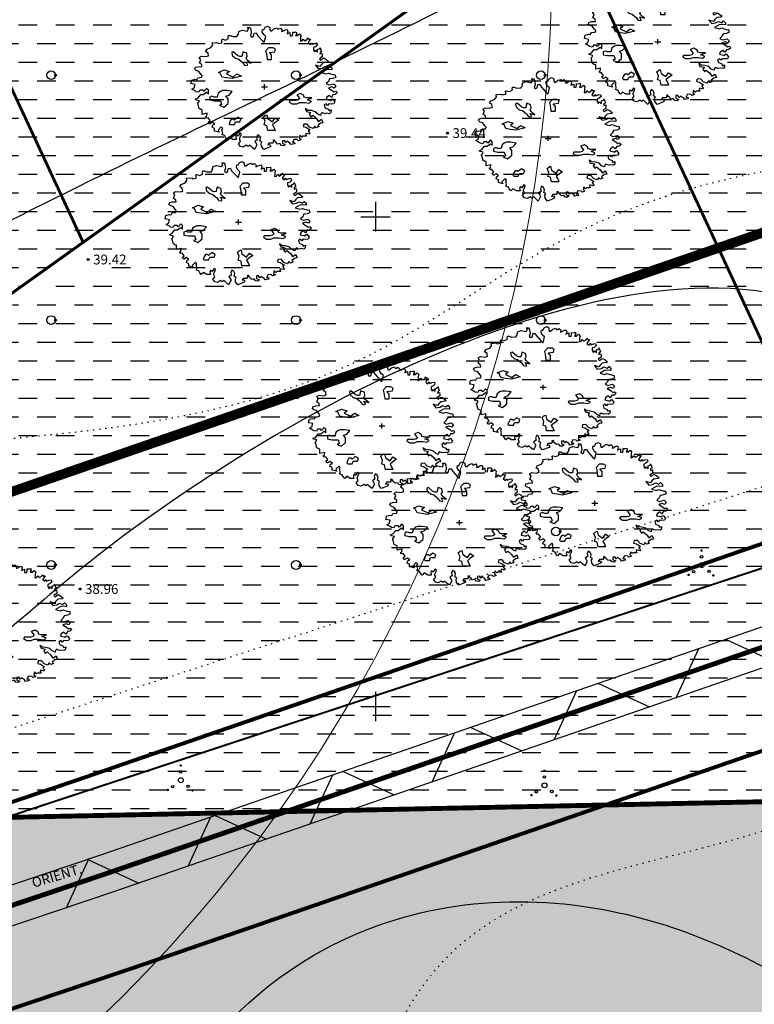
# Model space of a CAD drawing. Units: millimetres. Extents: x 545570 to 547568, y 6579842 to 6581051.
# Drawn here: x 546564 to 546639, y 6580220 to 6580320 of the extents above; entities that cross this region are included whole.
import ezdxf

# ---------------------------------------------------------------- set-up
doc = ezdxf.new("R2010")
doc.units = ezdxf.units.MM
doc.header["$LTSCALE"] = 0.5
doc.header["$PDMODE"] = 32
doc.header["$PDSIZE"] = 0.2
for name, pattern in [('ACAD_ISO02W100', [15, 12, -3]), ('ACAD_ISO03W100', [30, 12, -18]), ('kolvik', [1.25, 0.25, -1]), ('PHANTOMX2', [127.00000000000001, 63.5, -12.7, 12.7, -12.7, 12.7, -12.7])]:
    doc.linetypes.add(name, pattern=pattern)
for name, color, linetype in [('-paarimelamumaa', 40, 'Continuous'), ('-ridaealmumaa', 24, 'Continuous'), ('-ROHEVÕRGUSTIK', 74, 'Continuous'), ('-UUSPOLUKRUNT', 240, 'Continuous'), ('AJILLUST', 7, 'Continuous'), ('ASKASVIT', 82, 'Continuous'), ('gaas', 4, 'Continuous'), ('Hights', 7, 'Continuous'), ('Isoh', 7, 'Continuous'), ('isoh1', 7, 'Continuous'), ('KALDAEHITUSKEELD50M', 5, 'Continuous'), ('Nature', 7, 'Continuous'), ('Points', 7, 'Continuous'), ('puu', 7, 'Continuous'), ('Rohemaa raster', 92, 'Continuous'), ('Servituut', 160, 'Continuous'), ('VK_V1', 5, 'Continuous'), ('vork', 250, 'Continuous')]:
    doc.layers.add(name, color=color, linetype=linetype)
doc.layers.add('SKAABEL', color=7, linetype='Continuous', lineweight=0)
doc.layers.get('-ROHEVÕRGUSTIK').off()
doc.styles.add('italicc', font='italicc.shx')
doc.styles.add('ROMANC', font='romanc.shx', dxfattribs={"height": 0.8})
doc.linetypes.add('GAASITRASS', pattern='A,5,-2.5,["G",Standard,S=1.5,R=0,X=-1,Y=-1],-2,10', length=19.5)
doc.linetypes.add('PLUSTEINE', pattern='A,2.5,-1.5,["+",ROMANC,S=1.6,R=0,X=-0.8,Y=-0.8],-1.5,7.5', length=13)
doc.linetypes.add('SIDEKAABEL', pattern='A,8,-2,[134,geodeet.shx,S=0.1,R=0,X=3.5,Y=0],8,-2', length=20)
pattern_1 = [(0, (0, 0), (1.905, 1.905), [1.905, -1.905])]

# ---------------------------------------------------------------- blocks, each defined once
blk = doc.blocks.new('16')
for p, q in [((0, 3.000000000000057), (0, -3.000000000002331)), ((-3, 5.684341886080801e-14), (2.999999999997954, -5.684341886080801e-14))]:
    blk.add_line(p, q)
blk = doc.blocks.new('kr')
at = {"layer": 'vork'}
blk.add_blockref('16', (0, 1.938704560671159e-26), dxfattribs=at)
blk = doc.blocks.new('KM')
at = {"layer": 'puu'}
blk.add_circle((0, 0), 0.9, dxfattribs=at)
blk.add_point((0.9, 0), dxfattribs=at)
blk = doc.blocks.new('AS91015P')
at = {"layer": 'ASKASVIT'}
for p, q in [((-41.5, 0), (41.5, 0)), ((0, -41.5), (0, 41.5))]:
    blk.add_line(p, q, dxfattribs=at)
for points in [[(889.7626944501127, -19.45586953816519), (942.4362367669395, -58.71890949831868), (968.2566006477617, -83.51661894683866), (993.0441499733262, -73.18424000995219), (1014.733255633212, -97.98194945849104), (985.8144480867103, -125.8793725880807), (953.7971968745111, -130.0123241628278), (932.1080912146257, -172.375077804051), (903.1892836681244, -140.3447030997143), (868.0735887902273, -169.2753641230001), (857.7454432379135, -204.4054525084066), (932.1080912146257, -223.0037345947871), (914.5502437756771, -223.0037345947871), (949.6659386535742, -197.1727872525898), (981.6831898657734, -243.6684924685601), (968.2566006477617, -275.6988671729157), (929.0096475489278, -279.8318187476627), (896.9923963367286, -275.6988671729157), (878.40173434256, -301.5298145151319), (860.8438869036114, -275.6988671729157), (831.9250793571101, -294.2971492593151), (843.2860394646628, -339.759616581608), (889.7626944501127, -361.4576123490583), (900.0908400024265, -390.3882733723442), (929.0096475489278, -375.9229428606918), (924.8783893280098, -418.2856965019339), (907.3205418890612, -436.8839785883333), (871.1720324559252, -429.6513133324977), (839.154781243726, -436.8839785883333), (804.0390863658289, -418.2856965019339), (786.4812389268803, -436.8839785883333), (782.3499807059624, -464.781401717923), (743.1030276071284, -444.1166438441501), (707.9873327292502, -404.8536038839777), (654.2809758571656, -386.2553217975783), (607.8043208717157, -383.1556081165274), (568.5573677729006, -354.2249470932416), (586.1152152118492, -400.7206523092307), (647.0512739705308, -415.1859828208642), (625.3621683106643, -444.1166438441501), (647.0512739705308, -486.4793974853733), (671.8388232961141, -461.6816880368533), (721.4139219472619, -511.2771069338933), (750.3327294937632, -560.8725258309521), (796.809384479213, -525.7424374455456), (814.3672319181616, -582.5705215984024), (779.2515370402645, -589.8031868542191), (743.1030276071284, -625.9665131333218), (760.660875046077, -646.6312710070947), (721.4139219472619, -665.2295530934941), (700.7576308426154, -639.398605751278), (679.0685251827489, -675.5619320303806), (629.4934265316011, -653.8639362629115), (593.3449170984651, -604.2685173658715), (546.8682621130152, -607.3682310469412), (539.6385602263994, -646.6312710070947), (578.8855133252144, -657.9968878376774), (636.723128418217, -700.3596414789006), (610.9027645374136, -722.0576372463697), (632.591870197299, -754.0880119507065), (625.3621683106643, -771.6530561434097), (578.8855133252144, -757.1877256317762), (575.7870696595165, -778.8857213992264), (586.1152152118492, -803.6834308477464), (561.3276658862659, -803.6834308477464), (532.4088583397646, -803.6834308477464), (518.9822691217529, -818.1487613593988), (494.1947197961696, -786.1183866550432), (486.9650179095537, -832.6140918710323), (511.7525672351181, -857.4118013195523), (472.5056141363031, -874.9768455122555), (458.0462103630524, -857.4118013195523), (411.5695553776026, -853.2788497448053), (389.8804497177172, -903.9075065355414), (415.7008135985205, -899.7745549607944), (421.8977009299164, -925.6055023029917), (369.2241586130707, -939.0375949209479), (354.7647548398389, -914.2398854724279), (315.517801741005, -882.2095107680911), (297.9599543020564, -903.9075065355414), (279.3692923078878, -871.8771318312047), (251.4832993166066, -874.9768455122555), (251.4832993166066, -918.3728370471749), (290.7302524154405, -935.9378812398782), (269.0411467555551, -957.6358770073473), (237.0238955433559, -953.5029254325814), (215.3347898834894, -921.4725507282446), (183.3175386712902, -931.8049296651311), (158.5299893457069, -899.7745549607944), (119.2830362468918, -867.7441802564388), (140.9721419067583, -860.511515000622), (112.0533343602571, -914.2398854724279), (62.4782357091093, -914.2398854724279), (48.01883193585866, -943.1705464957138), (72.80638126144197, -935.9378812398782), (90.36422870039053, -960.735590688417), (80.03608314805786, -975.2009212000505), (-8.785968601904983, -1017.563674841274), (-40.80321981410418, -971.0679696253035), (-44.93447803502215, -921.4725507282446), (-33.57351792746942, -899.7745549607944), (-62.49232547397071, -879.1097970870214), (-52.16417992165691, -835.713805552102), (-65.59076913966862, -800.5837171666956), (-91.411133020472, -778.8857213992264), (-108.9689804594205, -818.1487613593988), (-98.64083490710675, -860.511515000622), (-133.7565297850039, -889.4421760239079), (-119.2971260117532, -911.1401717913582), (-104.8377222385026, -943.1705464957138), (-137.8877880059218, -1017.563674841274), (-173.0034828838189, -982.4335864558673), (-201.9222904303202, -950.4032117515305), (-226.7098397559035, -971.0679696253035), (-251.497389081468, -950.4032117515305), (-293.8427858459999, -978.3006348811202), (-329.991295279117, -967.9682559442338), (-358.9101028256183, -925.6055023029917), (-329.991295279117, -886.3424623428382), (-347.5491427180656, -847.0794223826658), (-329.991295279117, -803.6834308477464), (-319.6631497268032, -771.6530561434097), (-340.3194408314308, -754.0880119507065), (-365.1069901570141, -803.6834308477464), (-386.7960958168807, -781.9854350802962), (-398.1570559244334, -807.8163824225123), (-390.9273540378175, -853.2788497448053), (-440.5024526889653, -853.2788497448053), (-490.077551340113, -818.1487613593988), (-518.9963588866143, -853.2788497448053), (-540.6854645464808, -821.2484750404496), (-554.1120537645114, -793.35105191086), (-590.2605631976286, -778.8857213992264), (-579.9324176453148, -757.1877256317762), (-586.1293049767106, -710.692020415787), (-590.2605631976286, -685.8943109672671), (-579.9324176453148, -675.5619320303806), (-600.5887087499613, -650.7642225818418), (-643.9669200697132, -704.4925930536476), (-629.5075162964625, -736.5229677580032), (-693.5420187208421, -717.9246856716038), (-693.5420187208421, -675.5619320303806), (-725.5592699330601, -657.9968878376774), (-715.2311243807275, -618.733847877505), (-690.443575055163, -607.3682310469412), (-722.4608262673622, -575.3378563425856), (-757.5765211452405, -600.1355657911056), (-761.7077793661773, -600.1355657911056), (-782.3640704708238, -572.2381426615159), (-754.4780774795614, -547.4404332129959), (-782.3640704708238, -504.0444416780765), (-804.0531761306903, -508.1773932528235), (-821.6110235696389, -486.4793974853733), (-800.9547324650113, -476.1470185484868), (-796.8234742440744, -429.6513133324977), (-864.9892348893908, -447.2163575252009), (-864.9892348893908, -412.0862691397945), (-864.9892348893908, -375.9229428606918), (-885.6455259940373, -368.6902776048751), (-907.3346316539227, -354.2249470932416), (-911.4658898748406, -336.6599029005383), (-921.7940354271733, -279.8318187476627), (-932.1221809794871, -272.599153491846), (-924.8924790928712, -265.3664882360292), (-904.2361879882247, -226.1034482758569), (-943.4831410870398, -215.7710693389704), (-961.0409885259884, -201.3057388273369), (-921.7940354271733, -179.6077430598866), (-885.6455259940373, -125.8793725880807), (-850.5298311161401, -125.8793725880807), (-804.0531761306903, -86.61633262790838), (-779.2656268051259, -112.4472799701246), (-779.2656268051259, -54.58595792357164), (-804.0531761306903, -26.68853479398194), (-840.2016855638263, -76.2839536910219), (-853.6282747818381, -54.58595792357164), (-897.00648610159, -54.58595792357164), (-911.4658898748406, -86.61633262790838), (-946.5815847527377, -80.41690526576895), (-961.0409885259884, -65.95157475413544), (-1007.517643511438, -37.02091373086841), (-975.500392299239, -15.32291796339928), (-961.0409885259884, 37.3722146147104), (-1021.977047284689, 51.83754512636278), (-1010.616087177136, 108.6656292792195), (-964.1394321916863, 123.130959790853), (-939.3518828661219, 115.8982945350363), (-924.8924790928712, 147.9286692393919), (-872.2189367760255, 155.1613344952086), (-864.9892348893908, 179.9590439437286), (-879.4486386626414, 201.6570397111977), (-911.4658898748406, 251.2524586082377), (-946.5815847527377, 262.6180754388204), (-968.2706904126231, 287.4157848873404), (-956.9097303050704, 316.3464459106262), (-924.8924790928712, 326.6788248475127), (-868.0876785550887, 329.7785385285636), (-872.2189367760255, 358.7091995518495), (-904.2361879882247, 390.7395742561862), (-885.6455259940373, 440.334993153245), (-907.3346316539227, 476.4983194323477), (-875.3173804417235, 498.1963151997979), (-814.381321683023, 490.9636499439812), (-775.134368584189, 504.3957425619374), (-782.3640704708238, 547.7917340968568), (-818.512579903941, 575.6891572264417), (-796.8234742440744, 611.8524835055443), (-743.1171173719898, 636.6501929540643), (-718.3295680464254, 675.9132329142178), (-725.5592699330601, 712.0765591933205), (-647.0653637354111, 719.3092244491372), (-643.9669200697132, 704.8438939375037), (-590.2605631976286, 715.1762728743902), (-590.2605631976286, 736.8742686418404), (-593.3590068633265, 764.7716917714301), (-583.0308613110127, 772.0043570272658), (-579.9324176453148, 772.0043570272658), (-540.6854645464808, 758.5722644093096), (-497.3072532267289, 783.3699738578296), (-501.4385114476657, 796.8020664757858), (-497.3072532267289, 832.9653927548884), (-475.6181475668624, 832.9653927548884), (-440.5024526889653, 815.4003485621663), (-376.4679502645669, 818.500062243236), (-376.4679502645669, 829.8656790738187), (-358.9101028256183, 854.6633885223387), (-362.0085464913162, 872.2284327150419), (-351.6804009390024, 901.1590937383278), (-305.2037459535526, 921.8238516121007), (-237.0379853082173, 904.2588074193975), (-219.4801378692688, 943.521847379551), (-237.0379853082173, 965.2198431470201), (-205.0207340960181, 965.2198431470201), (-190.5613303227675, 940.4221336984813), (-183.3316284361516, 875.3281463961116), (-194.6925885437043, 825.7327274990528), (-173.0034828838189, 808.1676833063495), (-151.3143772239524, 822.6330138180019), (-144.0846753373177, 872.2284327150419), (-116.1986823460553, 875.3281463961116), (-91.411133020472, 829.8656790738187), (-26.34381604085354, 744.1069338976761), (-1.556266715289098, 722.4089381302069), (19.10002438935737, 818.500062243236), (-8.785968601904983, 847.4307232665219), (-30.47507426179038, 886.6937632266943), (-26.34381604085354, 929.0565168679175), (-5.687524936207069, 925.9568031868478)], [(-5.687524936207069, 925.9568031868478), (11.87032250274149, 968.319556828071), (48.01883193585866, 985.8846010207742), (76.93763948235994, 965.2198431470201), (76.93763948235994, 940.4221336984813), (84.1673413689947, 911.4914726752143), (101.7251888079433, 911.4914726752143), (133.7424400201425, 943.521847379551), (176.0878367846555, 957.9871778911845), (183.3175386712902, 940.4221336984813), (200.8753861102388, 940.4221336984813), (222.5644917701053, 953.8542263164375), (244.2535974299907, 925.9568031868478), (240.1223392090538, 897.0261421635619), (254.5817429823045, 901.1590937383278), (293.8286960811196, 925.9568031868478), (318.6162454067029, 929.0565168679175), (325.8459472933188, 897.0261421635619), (315.517801741005, 861.8960537781554), (354.7647548398389, 882.5608116519284), (357.863198505518, 829.8656790738187), (386.7820060520193, 825.7327274990528), (394.011707938654, 861.8960537781554), (394.011707938654, 889.7934769077451), (433.2586610374691, 886.6937632266943), (443.5868065898018, 893.926428482511), (450.8165084764177, 861.8960537781554), (433.2586610374691, 832.9653927548884), (461.1446540287503, 832.9653927548884), (490.0634615752516, 861.8960537781554), (511.7525672351181, 832.9653927548884), (504.5228653485023, 804.0347317316025), (504.5228653485023, 776.1373086020128), (500.3916071275654, 739.9739823229102), (526.2119710083688, 747.2066475787269), (539.6385602263994, 776.1373086020128), (565.4589241072027, 747.2066475787269), (597.4761753194019, 772.0043570272658), (607.8043208717157, 796.8020664757858), (618.1324664240295, 776.1373086020128), (642.9200157496128, 776.1373086020128), (625.3621683106643, 744.1069338976761), (607.8043208717157, 712.0765591933205), (639.8215720839149, 686.2456118511043), (654.2809758571656, 715.1762728743902), (664.6091214094794, 690.3785634258702), (696.6263726216786, 704.8438939375037), (728.6436238338778, 712.0765591933205), (735.8733257205125, 680.0461844889837), (711.0857763949292, 651.1155234656978), (682.1669688484279, 636.6501929540643), (682.1669688484279, 604.6198182497087), (696.6263726216786, 565.35677828956), (711.0857763949292, 594.2874393128222), (740.0045839414305, 565.35677828956), (740.0045839414305, 608.7527698244746), (767.8905769327117, 619.0851487613611), (775.1202788193276, 640.7831445288114), (786.4812389268803, 601.5201045686579), (796.809384479213, 575.6891572264417), (775.1202788193276, 555.0243993526735), (772.0218351536297, 533.3264035852044), (799.9078281449109, 543.6587825220909), (804.0390863658289, 508.5286941366844), (804.0390863658289, 486.8306983692341), (782.3499807059624, 472.3653678575818), (764.7921332670138, 454.8003236648785), (782.3499807059624, 433.1023278974283), (804.0390863658289, 454.8003236648785), (825.7281920257143, 469.2656541765309), (860.8438869036114, 444.4679447279921), (892.8611381158106, 412.4375700236553), (878.40173434256, 401.0719531930727), (821.5969338047774, 393.8392879372559), (792.6781262582762, 361.8089132329192), (772.0218351536297, 329.7785385285636), (711.0857763949292, 351.4765342960327), (750.3327294937632, 294.6484501431571), (804.0390863658289, 304.9808290800436), (843.2860394646628, 329.7785385285636), (889.7626944501127, 309.1137806547906), (914.5502437756771, 337.0112037843992), (939.3377931012604, 304.9808290800436), (939.3377931012604, 272.9504543757068), (896.9923963367286, 280.1831196315236), (853.6141850169766, 272.9504543757068), (789.5796825925783, 230.5877007344648), (853.6141850169766, 208.8897049670145), (889.7626944501127, 223.355035478648), (964.1253424268249, 194.424374455381), (981.6831898657734, 198.557326030128), (993.0441499733262, 155.1613344952086), (953.7971968745111, 134.4965766214357), (907.3205418890612, 127.2639113656189), (892.8611381158106, 88.00087140544656), (860.8438869036114, 51.83754512636278), (896.9923963367286, 30.13954935889365), (964.1253424268249, 48.73783144529307), (993.0441499733262, 16.70745674093746), (971.3550443134408, -19.45586953816519), (936.2393494355625, -1.890825345443091), (889.7626944501127, -19.45586953816519)]]:
    blk.add_lwpolyline(points, dxfattribs=at)
for points in [[(-185.1778421838553, 381.8453494563275), (-207.6477293529543, 404.3152366254265), (-237.7669398136521, 434.4344470861243), (-252.5872662589056, 464.5538949790554), (-237.2879222185123, 494.1957201912115), (-244.9365480529453, 546.7855152781873), (-297.5261205471986, 568.7768448770922), (-304.6980437507449, 531.9637939185723), (-312.3480644995328, 494.6726454148107), (-342.4677498246938, 494.1940878446233), (-372.1091001723834, 509.4925118351184), (-431.8694383880614, 569.2528500507965), (-453.8617028763788, 561.6030667342419), (-446.6911597476765, 509.4913543529968), (-401.7513854094852, 464.5515800148056), (-357.2892337520756, 449.7314761622679), (-319.5206999997657, 411.962942409958), (-304.7001361222789, 397.1423785324712), (-275.0592457995385, 352.2023667620533), (-237.2902371827654, 345.0316010406285), (-230.1187740041682, 352.2030642192257), (-252.588201148318, 404.3145391682474)], [(59.31308507155188, 633.282963881209), (16.71808915006352, 580.5446653372029), (27.53586589202837, 537.9483472824281), (37.67753158762218, 442.6137306836474), (101.2319699466786, 442.6137306836474), (101.2319699466786, 516.9882542713474), (69.4547507671457, 558.9084402935089), (143.826965868167, 569.7265528153582), (153.9686315637608, 612.3228708701282), (122.1914123842373, 633.282963881209)], [(-588.8201822288087, 158.0538509512828), (-614.512401990974, 221.6102620171429), (-640.2046217531488, 234.4567706368367), (-563.1279624666339, 272.9962964959179), (-486.7274142264995, 247.3032792565304), (-525.2657438697522, 208.7637533974445), (-435.3429747021594, 158.0538509512828), (-384.6346462241903, 208.7637533974445), (-320.4040968187628, 170.9003595709765), (-448.1890845832468, 132.3608337118953), (-525.2657438697522, 145.207342331589)], [(-610.7129618839921, -75.97953833242298), (-640.4618479244025, -105.729347767504), (-655.336290944603, -165.9050986702791), (-699.9596200052139, -165.9050986702791), (-730.3846170919953, -151.0301939527363), (-760.1335031324057, -165.9050986702791), (-760.1335031324057, -210.5298128228982), (-699.9596200052139, -225.4047175404411), (-610.7129618839921, -225.4047175404411), (-595.8385188637916, -285.5804684432163), (-625.5874049041926, -300.4553731607591), (-565.4135217770101, -330.2051825958401), (-505.9157496961893, -270.7055637256781), (-505.9157496961893, -195.6549081053601), (-535.6646357365997, -151.0301939527363), (-491.0413066759888, -136.1552892351982), (-445.7418665690069, -75.97953833242298), (-520.7901927163992, -61.10463361488013), (-580.2879647972106, -61.10463361488013)], [(661.7280273898132, -180.780003387822), (629.9508082102802, -180.780003387822), (587.3558122887919, -180.780003387822), (555.5785931092684, -169.9618908659726), (545.4369274136745, -138.1836853330425), (502.8419314921767, -106.4054798001172), (450.1052698750946, -128.0417048438111), (471.0647123126532, -159.1437783441233), (492.0241547502119, -190.9219838770534), (471.0647123126532, -212.5582089207473), (439.2874931331297, -222.7001894099787), (354.7736123365146, -222.7001894099787), (344.6319466409208, -243.6602824210595), (386.5508315160381, -275.4384879539849), (450.1052698750946, -275.4384879539849), (492.0241547502119, -254.4783949429041), (545.4369274136745, -254.4783949429041), (566.3963698512332, -254.4783949429041), (619.1330314683154, -265.2965074647535), (650.9102506478483, -243.6602824210595), (650.9102506478483, -233.5183019318281), (598.1735890307567, -212.5582089207473)], [(-415.9929805285965, -539.806112706638), (-430.867423548797, -524.9312079890999), (-461.2924206355784, -524.9312079890999), (-476.1668636557883, -554.6810174241762), (-491.0413066759888, -599.3057315768), (-476.1668636557883, -614.1806362943381), (-415.9929805285965, -614.1806362943381), (-401.118537508396, -569.5559221417191), (-341.6207654275752, -569.5559221417191), (-326.7463224073747, -524.9312079890999), (-371.3696514679856, -494.505266521401)], [(-3.56524224112411, -618.9135605226448), (9.280867639963276, -554.6810174241762), (-16.4113521222115, -491.1246063583255), (9.280867639963276, -465.431589118938), (34.29697635575758, -452.5850804992396), (47.14308623684497, -516.8176235977129), (111.373635642263, -567.5275260438699), (149.9119652855252, -503.9711149780192), (200.6202937634943, -541.8345088044824), (149.9119652855252, -580.3740346635636), (111.373635642263, -618.9135605226448), (137.0658554044378, -669.6234629688113), (149.9119652855252, -708.1629888278925), (47.14308623684497, -708.1629888278925), (34.29697635575758, -631.7600691423386)]]:
    blk.add_lwpolyline(points, close=True, dxfattribs=at)
blk = doc.blocks.new('PUU3')
at = {"layer": 'AJILLUST'}
blk.add_blockref('AS91015P', (3.396689274271921, 1.264782093505346), dxfattribs=at)

msp = doc.modelspace()

# ---------------------------------------------------------------- hatches: boundary and pattern name
at = {"layer": '-paarimelamumaa', "ltscale": 1.5}
h = msp.add_hatch(dxfattribs=at)
h.set_pattern_fill('DASH', color=256, scale=0.6, style=0)
h.set_pattern_definition(pattern_1)
h.paths.add_polyline_path([(546582.6094510694, 6580370.296406784), (546544.4943232633, 6580352.57973519), (546570.1521009294, 6580297.380344614), (546604.9479762098, 6580322.237958772)])
h = msp.add_hatch(dxfattribs=at)
h.set_pattern_fill('DASH', color=256, scale=0.6, style=0)
h.set_pattern_definition(pattern_1)
h.paths.add_polyline_path([(546548.0585275909, 6580344.911810504), (546520.0751677351, 6580331.904260734), (546544.5011921918, 6580279.055747602), (546570.1521009296, 6580297.380344615)])
at = {"layer": '-ridaealmumaa', "ltscale": 1.5}
h = msp.add_hatch(dxfattribs=at)
h.set_pattern_fill('DASH', color=256, scale=0.6, style=0)
h.set_pattern_definition(pattern_1)
h.paths.add_polyline_path([(546685.9149465711, 6580332.422814406), (546688.191109716, 6580364.306500291), (546618.6403447741, 6580332.019566851), (546645.192837117, 6580274.895313357), (546683.0598966469, 6580292.430287869)])
at = {"layer": 'gaas', "linetype": 'PHANTOMX2', "ltscale": 8}
h = msp.add_hatch(dxfattribs=at)
h.set_pattern_fill('NET', color=256, scale=3, angle=245.3243424483178, style=0)
h.set_pattern_definition([(245.3243424483178, (0, 0), (8.655230614387051, -3.976507011408017), []), (335.3243424483178, (0, 0), (3.976507011408018, 8.655230614387051), [])])
h.paths.add_polyline_path([(546204.2151856018, 6580112.626101316), (546304.9705112313, 6580145.047348297), (546390.5537188365, 6580173.723445104), (546572.0502022522, 6580234.888221607), (547089.9787826927, 6580413.591801178), (547179.8496150626, 6580420.137586531), (547180.1401872644, 6580416.148154517), (547090.7899850348, 6580409.64028951), (546573.3412619185, 6580231.102277596), (546391.8311404772, 6580169.932905044), (546285.6694134972, 6580134.361621956), (546205.4404418898, 6580108.818379289)])
at = {"layer": 'Rohemaa raster', "ltscale": 1.5}
h = msp.add_hatch(dxfattribs=at)
h.set_pattern_fill('DASH', color=256, scale=0.6, style=0)
h.set_pattern_definition(pattern_1)
h.paths.add_polyline_path([(546618.6403447738, 6580332.019566852), (546570.152100929, 6580297.380344614), (546571.3146993062, 6580294.879164555), (546558.103777886, 6580288.773216239), (546544.5011921922, 6580279.055747604), (546556.5622117997, 6580252.960344558), (546637.9118988342, 6580290.559310497)])
h = msp.add_hatch(dxfattribs=at)
h.set_pattern_fill('DASH', color=256, scale=0.6, style=0)
h.set_pattern_definition(pattern_1)
h.paths.add_polyline_path([(546683.0598966462, 6580292.430287868), (546645.1928371165, 6580274.895313356), (546637.9118988335, 6580290.559310497), (546556.5622117993, 6580252.960344556), (546563.1581604562, 6580238.689251042), (546694.957595643, 6580241.41796713), (546698.5205493169, 6580291.32655827)])
h.paths.add_polyline_path([(546700.0167415107, 6580291.219745729), (546698.5205493169, 6580291.32655827), (546694.9575956431, 6580241.417967129), (546697.46766807, 6580241.469934538), (546700.6615220815, 6580286.208308545), (546700.9790090751, 6580290.655553726), (546699.9808418738, 6580290.71687635)])
h = msp.add_hatch(dxfattribs=at)
h.set_pattern_fill('DASH', color=256, scale=0.6, style=0)
h.set_pattern_definition(pattern_1)
h.paths.add_polyline_path([(546696.5361003147, 6580228.42086389), (546692.0158374418, 6580228.297451182), (546692.9495377016, 6580241.376393203), (546520.4368442651, 6580237.804768172), (546513.3325758481, 6580234.50256252), (546513.2967781458, 6580234.579868233), (546459.7115006798, 6580209.67236253), (546447.0727337737, 6580236.965982968), (546404.8383804335, 6580236.773799591), (546395.6017295715, 6580185.417686842), (546403.6551056873, 6580186.767897563), (546489.8080270288, 6580187.159928172), (546693.8921391364, 6580191.385193623)])
at = {"layer": 'Servituut', "ltscale": 1.5}
h = msp.add_hatch(dxfattribs=at)
h.set_pattern_fill('ANSI37', color=256, style=0)
h.set_pattern_definition([(45, (0, 0), (-2.245064030267288, 2.245064030267288), []), (135, (0, 0), (-2.245064030267288, -2.245064030267288), [])])
edge = h.paths.add_edge_path()
edge.add_line((546507.1360750273, 6580232.415221482), (546670.3562419423, 6580138.811641866))
edge.add_line((546670.3562419423, 6580138.811641866), (546662.2650696095, 6580138.811641866))
edge.add_line((546662.2650696095, 6580138.811641866), (546504.5938071101, 6580229.262080445))
edge.add_line((546504.5938071101, 6580229.262080445), (546503.7739054372, 6580230.156628954))

# ---------------------------------------------------------------- linework, layer by layer
at = {"layer": '-UUSPOLUKRUNT', "ltscale": 8, "const_width": 0.3}
for points in [[(546510.3554498025, 6580426.025106586), (546570.1521009296, 6580297.380344615)], [(546618.6403447742, 6580332.019566851), (546544.5011921916, 6580279.055747603)], [(546618.6403447742, 6580332.019566851), (546645.1928371167, 6580274.895313356)]]:
    msp.add_lwpolyline(points, dxfattribs=at)
at = {"layer": 'gaas', "linetype": 'ACAD_ISO02W100', "ltscale": 5, "const_width": 1}
msp.add_lwpolyline([(546166.0557359972, 6580138.166880757), (546559.7851355189, 6580270.854689747), (547082.2723604031, 6580451.131162013), (547177.0891791446, 6580458.037190665)], dxfattribs=at)
at = {"layer": 'gaas', "linetype": 'ACAD_ISO02W100', "ltscale": 2, "const_width": 0.4}
for points in [[(546387.998875555, 6580181.304525226), (546569.4680829437, 6580242.460109638), (547088.3563779986, 6580421.494824511), (547179.2684706588, 6580428.116450559)], [(546394.3859837587, 6580162.351824922), (546575.9233812271, 6580223.530389564), (547092.4123897289, 6580401.737266176), (547180.7213316682, 6580408.169290489)]]:
    msp.add_lwpolyline(points, dxfattribs=at)
at = {"layer": 'gaas', "linetype": 'Continuous', "ltscale": 8}
msp.add_lwpolyline([(546204.2151856018, 6580112.626101316), (546304.9705112313, 6580145.047348297), (546390.5537188365, 6580173.723445104), (546572.0502022522, 6580234.888221607), (547089.9787826927, 6580413.591801178), (547179.8496150626, 6580420.137586531), (547180.1401872644, 6580416.148154517), (547090.7899850348, 6580409.64028951), (546573.3412619185, 6580231.102277596), (546391.8311404772, 6580169.932905044), (546285.6694134972, 6580134.361621956), (546205.4404418898, 6580108.818379289), (546204.2151856018, 6580112.626101316)], dxfattribs=at)
at = {"layer": 'gaas', "linetype": 'GAASITRASS', "ltscale": 5, "const_width": 0.5}
msp.add_lwpolyline([(546391.1924296569, 6580171.828175074), (546572.6957320854, 6580232.995249601), (547090.3843838638, 6580411.616045344), (547179.9949011635, 6580418.142870524)], dxfattribs=at)
at = {"layer": 'Isoh', "color": 7}
for points, knots in [([(546770.9805773392, 6580301.674110932), (546768.7373240395, 6580301.539397256), (546749.202377054, 6580300.394870237), (546716.8795049604, 6580301.961404614), (546671.7761917236, 6580307.269724303), (546638.1358924764, 6580336.991656657), (546600.4263814638, 6580317.775317375), (546567.9527923869, 6580302.552501958), (546532.7932997902, 6580284.046470115), (546488.920326816, 6580271.131094933), (546446.7506804558, 6580289.668096438), (546427.0434287405, 6580270.777271326), (546420.6209417265, 6580266.26669811)], [507.119639214982, 507.119639214982, 507.119639214982, 507.119639214982, 513.9885428751102, 566.9158382563215, 602.838208322076, 650.1350822009355, 682.2564845133076, 718.405930261741, 760.7656135738034, 800.5629104895926, 853.4414147192776, 876.3225998381831, 876.3225998381831, 876.3225998381831, 876.3225998381831]), ([(546767.1506152246, 6580248.437385523), (546764.7222474004, 6580251.059504349), (546748.0885590152, 6580262.715885364), (546720.8857914321, 6580215.636758588), (546668.0513488807, 6580237.195807426), (546660.4556540797, 6580315.307613907), (546583.2334209278, 6580278.21594708), (546534.5450150688, 6580230.50508698), (546476.6027922572, 6580252.278642426), (546439.0467685687, 6580234.118209261), (546433.0906773992, 6580229.7707724)], [172.50626820665, 172.50626820665, 172.50626820665, 172.50626820665, 183.1885218652701, 239.0597466797278, 269.0196004953083, 329.9550322908685, 414.6195612937021, 437.204072818446, 536.5882536304451, 558.7114611655047, 558.7114611655047, 558.7114611655047, 558.7114611655047]), ([(546618.8819388512, 6580157.11491482), (546614.0898288897, 6580161.587483246), (546603.3912071759, 6580168.267798313), (546580.9843862475, 6580174.78748521), (546571.5499716036, 6580207.024402719), (546597.416108821, 6580231.007412511), (546627.1037790858, 6580230.72527987), (546642.696392573, 6580222.036381244), (546649.1156186026, 6580217.718285682)], [0, 0, 0, 0, 19.66503689007182, 37.36692631220447, 67.42943206703195, 98.91005790663827, 127.8985945728954, 151.1534908786077, 151.1534908786077, 151.1534908786077, 151.1534908786077])]:
    msp.add_open_spline(points, degree=3, knots=knots, dxfattribs=at)
at = {"layer": 'isoh1', "color": 7}
msp.add_open_spline([(546784.1936159746, 6580430.722368994), (546781.9325671933, 6580431.578012655), (546768.0556630018, 6580437.607722848), (546752.1786873434, 6580458.96660283), (546711.1635335328, 6580457.978974378), (546711.0663369776, 6580432.446472167), (546704.1447677827, 6580412.947868679), (546734.5237914303, 6580399.911464857), (546685.1551637679, 6580399.716501311), (546678.6593374324, 6580343.998869769), (546621.1133079277, 6580384.673943075), (546585.2350279929, 6580337.236389464), (546531.8525120162, 6580362.306488335), (546496.1609648116, 6580325.562113954), (546451.9750634409, 6580315.139135732), (546412.0969856153, 6580329.479821408), (546396.1896778849, 6580315.369048055), (546392.5534430537, 6580311.055310076)], degree=3, knots=[287.5455993867482, 287.5455993867482, 287.5455993867482, 287.5455993867482, 294.9223709854945, 334.2420553008911, 364.7079525820929, 383.504408057797, 402.6100417670505, 420.431885603948, 440.204037632333, 490.514609985414, 535.9354671534193, 580.5975843882338, 633.2548411185278, 677.2586940554442, 718.64399192575, 767.4509483630512, 783.9891841837336, 783.9891841837336, 783.9891841837336, 783.9891841837336], dxfattribs=at)
at = {"layer": 'KALDAEHITUSKEELD50M', "color": 184, "linetype": 'PLUSTEINE', "ltscale": 3, "const_width": 0.5}
msp.add_lwpolyline([(547209.0383359197, 6580251.62941034), (547002.2583436369, 6580247.780183278), (546489.1767490526, 6580237.157573253), (546399.379760421, 6580236.748960664), (546349.3203609355, 6580228.356115627), (546329.2646271404, 6580222.674963987), (546230.1578361212, 6580264.749621334), (546220.2611736626, 6580277.334097817), (546168.1630994875, 6580341.147933493, 2.836018540926221e-05), (546168.1595121629, 6580341.152327023), (546147.6543481019, 6580366.262856095), (546117.8172400895, 6580369.308483046), (546075.1069159529, 6580373.66814532), (546028.8193442195, 6580365.539850983), (545901.0373113042, 6580335.24322975), (545621.5192005119, 6580366.804579413)], format="xyb", dxfattribs=at)
at = {"layer": 'Nature', "color": 7}
for p, q in [((546633.2276431533, 6580265.912787948), (546633.2923903491, 6580265.977535143)), ((546633.2279819946, 6580265.921965623), (546633.2832126729, 6580265.977196302)), ((546633.2284579776, 6580265.904763937), (546633.3004143595, 6580265.976720319)), ((546633.2301031911, 6580265.897570316), (546633.3076079808, 6580265.975075105)), ((546633.2302470404, 6580265.933069504), (546633.2721087924, 6580265.974931256)), ((546633.2324093272, 6580265.891037617), (546633.3141406795, 6580265.97276897)), ((546633.2352774857, 6580265.885066941), (546633.3201113557, 6580265.969900811)), ((546633.2381252096, 6580265.949786508), (546633.2553917886, 6580265.967053087)), ((546633.2386474516, 6580265.879598072), (546633.3255802246, 6580265.966530846)), ((546633.2424833446, 6580265.874595131), (546633.3305831663, 6580265.962694952)), ((546633.2467667019, 6580265.870039653), (546633.3351386437, 6580265.958411595)), ((546633.2514933607, 6580265.865927476), (546633.3392508199, 6580265.953684936)), ((546633.256672796, 6580265.862268077), (546633.3429102192, 6580265.9485055)), ((546633.2623296502, 6580265.859086097), (546633.3460921998, 6580265.942848646)), ((546633.2685080722, 6580265.856425684), (546633.3487526125, 6580265.936670224)), ((546633.2752808646, 6580265.854359642), (546633.350818655, 6580265.929897432)), ((546633.2827687474, 6580265.853008689), (546633.352169607, 6580265.922409549)), ((546633.2911853746, 6580265.852586483), (546633.3525918145, 6580265.913992922)), ((546633.3009664828, 6580265.853528756), (546633.351649541, 6580265.904211814)), ((546633.3133309935, 6580265.857054432), (546633.3481238651, 6580265.891847303)), ((546631.9113681286, 6580263.429786734), (546631.9712437328, 6580263.489662338)), ((546631.9116066602, 6580263.42118643), (546631.9798440359, 6580263.489423807)), ((546631.9126090212, 6580263.439866461), (546631.9611640056, 6580263.488421446)), ((546631.9128240577, 6580263.413564994), (546631.9874654732, 6580263.488206409)), ((546631.914783244, 6580263.406685345), (546631.9943451217, 6580263.486247223)), ((546631.9168639309, 6580263.452960206), (546631.948070261, 6580263.484166536)), ((546631.9173525006, 6580263.400415767), (546632.0006146999, 6580263.483677967)), ((546631.9204529149, 6580263.394677347), (546632.0063531203, 6580263.480577552)), ((546631.9240364591, 6580263.389422055), (546632.011608411, 6580263.476994008)), ((546631.9280756939, 6580263.384622456), (546632.016408011, 6580263.472954772)), ((546631.932558833, 6580263.38026676), (546632.0207637065, 6580263.468471633)), ((546631.9374878232, 6580263.376356916), (546632.0246735512, 6580263.463542644)), ((546631.9428786527, 6580263.372908911), (546632.0281215564, 6580263.458151814)), ((546631.9487640117, 6580263.369955434), (546632.0310750322, 6580263.452266455)), ((546631.9551994274, 6580263.367552016), (546632.0334784512, 6580263.445831039)), ((546631.9622759739, 6580263.365789727), (546632.0352407395, 6580263.438754492)), ((546631.9701480205, 6580263.364822939), (546632.0362075276, 6580263.430882446)), ((546631.9791032888, 6580263.364939373), (546632.0360910941, 6580263.421927178)), ((546631.9897954961, 6580263.366792745), (546632.0342377216, 6580263.411234971)), ((546632.004748823, 6580263.372907237), (546632.0281232295, 6580263.396281644)), ((546634.4364399224, 6580263.373918776), (546634.501168109, 6580263.438646963)), ((546634.436782039, 6580263.383099727), (546634.4919871576, 6580263.438304846)), ((546634.437252538, 6580263.365892557), (546634.5091943282, 6580263.437834348)), ((546634.4388960629, 6580263.358697248), (546634.5163896381, 6580263.436190822)), ((546634.4390533296, 6580263.394209853), (546634.4808770323, 6580263.436033555)), ((546634.441200803, 6580263.352163153), (546634.5229237326, 6580263.433886083)), ((546634.4440677422, 6580263.346191257), (546634.5288956283, 6580263.431019143)), ((546634.446963965, 6580263.410959323), (546634.4641275622, 6580263.428122921)), ((546634.4474365963, 6580263.340721277), (546634.534365609, 6580263.42765029)), ((546634.4512714386, 6580263.335717284), (546634.5393696014, 6580263.423815447)), ((546634.4555537706, 6580263.331160781), (546634.5439261042, 6580263.419533115)), ((546634.4602793982, 6580263.327047574), (546634.5480393113, 6580263.414807487)), ((546634.465457764, 6580263.323387105), (546634.5516997803, 6580263.409629121)), ((546634.4711134715, 6580263.320203978), (546634.5548829075, 6580263.403973414)), ((546634.4772906166, 6580263.317542288), (546634.5575445973, 6580263.397796269)), ((546634.4840619186, 6580263.315474755), (546634.55961213, 6580263.391024967)), ((546634.4915479503, 6580263.314121952), (546634.560964933, 6580263.383538935)), ((546634.4999620572, 6580263.313697224), (546634.5613896609, 6580263.375124828)), ((546634.5097391454, 6580263.314635478), (546634.5604514076, 6580263.36534774)), ((546634.5220943999, 6580263.318151898), (546634.5569349878, 6580263.352992485)), ((546580.0485098973, 6580243.962035039), (546580.1132570931, 6580244.026782234)), ((546580.0488487387, 6580243.971212714), (546580.104079417, 6580244.026443393)), ((546580.0493247217, 6580243.954011028), (546580.1212811036, 6580244.02596741)), ((546580.0509699351, 6580243.946817406), (546580.1284747248, 6580244.024322196)), ((546580.0511137844, 6580243.982316595), (546580.0929755365, 6580244.024178347)), ((546580.0532760712, 6580243.940284708), (546580.1350074236, 6580244.022016061)), ((546580.0561442297, 6580243.934314032), (546580.1409780998, 6580244.019147902)), ((546580.0589919536, 6580243.999033599), (546580.0762585326, 6580244.016300178)), ((546580.0595141957, 6580243.928845163), (546580.1464469687, 6580244.015777936)), ((546580.0633500887, 6580243.923842221), (546580.1514499104, 6580244.011942043)), ((546580.067633446, 6580243.919286744), (546580.1560053878, 6580244.007658686)), ((546580.0723601048, 6580243.915174567), (546580.1601175639, 6580244.002932027)), ((546580.07753954, 6580243.911515168), (546580.1637769633, 6580243.997752591)), ((546580.0831963943, 6580243.908333188), (546580.1669589438, 6580243.992095737)), ((546580.0893748163, 6580243.905672775), (546580.1696193565, 6580243.985917315)), ((546580.0961476086, 6580243.903606732), (546580.171685399, 6580243.979144523)), ((546580.1036354915, 6580243.90225578), (546580.173036351, 6580243.97165664)), ((546580.1120521186, 6580243.901833573), (546580.1734585585, 6580243.963240013)), ((546580.1218332269, 6580243.902775846), (546580.172516285, 6580243.953458904)), ((546580.1341977376, 6580243.906301523), (546580.1689906091, 6580243.941094394)), ((546617.1862490567, 6580243.439312297), (546617.2509962525, 6580243.504059493)), ((546617.1865878981, 6580243.448489972), (546617.2418185764, 6580243.503720651)), ((546617.1870638811, 6580243.431288286), (546617.259020263, 6580243.503244668)), ((546617.1887090945, 6580243.424094665), (546617.2662138842, 6580243.501599454)), ((546617.1888529438, 6580243.459593853), (546617.2307146959, 6580243.501455605)), ((546617.1910152306, 6580243.417561966), (546617.272746583, 6580243.499293319)), ((546617.1938833891, 6580243.41159129), (546617.2787172592, 6580243.49642516)), ((546617.196731113, 6580243.476310858), (546617.213997692, 6580243.493577437)), ((546617.197253355, 6580243.406122421), (546617.2841861281, 6580243.493055195)), ((546617.2010892481, 6580243.40111948), (546617.2891890698, 6580243.489219301)), ((546617.2053726054, 6580243.396564002), (546617.2937445472, 6580243.484935944)), ((546617.2100992642, 6580243.392451826), (546617.2978567233, 6580243.480209285)), ((546617.2152786994, 6580243.388792426), (546617.3015161227, 6580243.475029849)), ((546617.2209355537, 6580243.385610446), (546617.3046981032, 6580243.469372995)), ((546617.2271139757, 6580243.382950033), (546617.3073585159, 6580243.463194573)), ((546617.233886768, 6580243.380883991), (546617.3094245584, 6580243.456421781)), ((546617.2413746509, 6580243.379533038), (546617.3107755104, 6580243.448933898)), ((546617.249791278, 6580243.379110832), (546617.3111977179, 6580243.440517271)), ((546617.2595723863, 6580243.380053105), (546617.3102554444, 6580243.430736163)), ((546617.271936897, 6580243.383578781), (546617.3067297685, 6580243.418371652)), ((546578.7322348726, 6580241.479033825), (546578.7921104769, 6580241.538909429)), ((546578.7324734043, 6580241.470433521), (546578.80071078, 6580241.538670897)), ((546578.7334757652, 6580241.489113552), (546578.7820307496, 6580241.537668536)), ((546578.7336908018, 6580241.462812085), (546578.8083322173, 6580241.5374535)), ((546578.735649988, 6580241.455932436), (546578.8152118657, 6580241.535494314)), ((546578.7377306749, 6580241.502207297), (546578.7689370051, 6580241.533413626)), ((546578.7382192446, 6580241.449662858), (546578.8214814439, 6580241.532925057)), ((546578.7413196589, 6580241.443924437), (546578.8272198644, 6580241.529824642)), ((546578.7449032031, 6580241.438669146), (546578.832475155, 6580241.526241099)), ((546578.7489424379, 6580241.433869546), (546578.837274755, 6580241.522201863)), ((546578.7534255771, 6580241.429513851), (546578.8416304506, 6580241.517718724)), ((546578.7583545672, 6580241.425604006), (546578.8455402952, 6580241.512789735)), ((546578.7637453967, 6580241.422156001), (546578.8489883004, 6580241.507398904)), ((546578.7696307558, 6580241.419202525), (546578.8519417762, 6580241.501513545)), ((546578.7760661715, 6580241.416799107), (546578.8543451952, 6580241.49507813)), ((546578.7831427179, 6580241.415036818), (546578.8561074835, 6580241.488001583)), ((546578.7910147646, 6580241.41407003), (546578.8570742717, 6580241.480129537)), ((546578.7999700329, 6580241.414186464), (546578.8569578382, 6580241.471174269)), ((546578.8106622401, 6580241.416039836), (546578.8551044656, 6580241.460482062)), ((546578.825615567, 6580241.422154328), (546578.8489899735, 6580241.445528734)), ((546581.2573066665, 6580241.423165867), (546581.322034853, 6580241.487894054)), ((546581.257648783, 6580241.432346818), (546581.3128539016, 6580241.487551937)), ((546581.2581192821, 6580241.415139648), (546581.3300610723, 6580241.487081438)), ((546581.2597628069, 6580241.407944338), (546581.3372563821, 6580241.485437913)), ((546581.2599200737, 6580241.443456944), (546581.3017437763, 6580241.485280646)), ((546581.2620675471, 6580241.401410243), (546581.3437904767, 6580241.483133174)), ((546581.2649344862, 6580241.395438348), (546581.3497623723, 6580241.480266234)), ((546581.267830709, 6580241.460206414), (546581.2849943063, 6580241.477370012)), ((546581.2683033403, 6580241.389968367), (546581.3552323531, 6580241.47689738)), ((546581.2721381827, 6580241.384964375), (546581.3602363454, 6580241.473062538)), ((546581.2764205147, 6580241.380407872), (546581.3647928482, 6580241.468780206)), ((546581.2811461423, 6580241.376294665), (546581.3689060553, 6580241.464054578)), ((546581.286324508, 6580241.372634196), (546581.3725665243, 6580241.458876212)), ((546581.2919802156, 6580241.369451068), (546581.3757496516, 6580241.453220504)), ((546581.2981573606, 6580241.366789379), (546581.3784113413, 6580241.447043359)), ((546581.3049286626, 6580241.364721846), (546581.3804788741, 6580241.440272057)), ((546581.3124146943, 6580241.363369043), (546581.381831677, 6580241.432786026)), ((546581.3208288013, 6580241.362944315), (546581.382256405, 6580241.424371919)), ((546581.3306058894, 6580241.363882569), (546581.3813181516, 6580241.414594831)), ((546581.3429611439, 6580241.367398988), (546581.3778017318, 6580241.402239576)), ((546615.869974032, 6580240.956311083), (546615.9298496363, 6580241.016186687)), ((546615.8702125637, 6580240.947710779), (546615.9384499394, 6580241.015948156)), ((546615.8712149246, 6580240.96639081), (546615.919769909, 6580241.014945795)), ((546615.8714299612, 6580240.940089343), (546615.9460713767, 6580241.014730758)), ((546615.8733891475, 6580240.933209694), (546615.9529510251, 6580241.012771572)), ((546615.8754698343, 6580240.979484555), (546615.9066761645, 6580241.010690885)), ((546615.875958404, 6580240.926940116), (546615.9592206033, 6580241.010202316)), ((546615.8790588183, 6580240.921201696), (546615.9649590238, 6580241.007101901)), ((546615.8826423625, 6580240.915946404), (546615.9702143144, 6580241.003518357)), ((546615.8866815973, 6580240.911146805), (546615.9750139144, 6580240.999479122)), ((546615.8911647365, 6580240.90679111), (546615.97936961, 6580240.994995982)), ((546615.8960937266, 6580240.902881265), (546615.9832794546, 6580240.990066993)), ((546615.9014845561, 6580240.89943326), (546615.9867274598, 6580240.984676163)), ((546615.9073699152, 6580240.896479784), (546615.9896809356, 6580240.978790804)), ((546615.9138053309, 6580240.894076365), (546615.9920843546, 6580240.972355388)), ((546615.9208818773, 6580240.892314076), (546615.9938466429, 6580240.965278842)), ((546615.928753924, 6580240.891347288), (546615.994813431, 6580240.957406796)), ((546615.9377091923, 6580240.891463722), (546615.9946969976, 6580240.948451527)), ((546615.9484013995, 6580240.893317094), (546615.992843625, 6580240.93775932)), ((546615.9633547264, 6580240.899431586), (546615.986729133, 6580240.922805993)), ((546618.3950458259, 6580240.900443126), (546618.4597740124, 6580240.965171312)), ((546618.3953879424, 6580240.909624076), (546618.450593061, 6580240.964829195)), ((546618.3958584415, 6580240.892416907), (546618.4678002317, 6580240.964358697)), ((546618.3975019663, 6580240.885221597), (546618.4749955415, 6580240.962715171)), ((546618.3976592331, 6580240.920734202), (546618.4394829357, 6580240.962557904)), ((546618.3998067065, 6580240.878687502), (546618.4815296361, 6580240.960410432)), ((546618.4026736456, 6580240.872715606), (546618.4875015317, 6580240.957543492)), ((546618.4055698684, 6580240.937483672), (546618.4227334657, 6580240.95464727)), ((546618.4060424997, 6580240.867245626), (546618.4929715125, 6580240.954174639)), ((546618.409877342, 6580240.862241633), (546618.4979755048, 6580240.950339796)), ((546618.4141596741, 6580240.85768513), (546618.5025320076, 6580240.946057464)), ((546618.4188853017, 6580240.853571923), (546618.5066452147, 6580240.941331836)), ((546618.4240636674, 6580240.849911454), (546618.5103056837, 6580240.936153471)), ((546618.429719375, 6580240.846728327), (546618.513488811, 6580240.930497763)), ((546618.43589652, 6580240.844066638), (546618.5161505007, 6580240.924320618)), ((546618.442667822, 6580240.841999104), (546618.5182180335, 6580240.917549316)), ((546618.4501538537, 6580240.840646301), (546618.5195708364, 6580240.910063284)), ((546618.4585679607, 6580240.840221574), (546618.5199955644, 6580240.901649177)), ((546618.4683450488, 6580240.841159827), (546618.519057311, 6580240.891872089)), ((546618.4807003033, 6580240.844676247), (546618.5155408912, 6580240.879516834))]:
    msp.add_line(p, q, dxfattribs=at)
for centre, radius in [((546633.2901012183, 6580265.915077078), 0.0625), ((546633.2901012183, 6580265.275243375), 0.125), ((546632.4758703242, 6580263.755778524), 0.125), ((546633.3065200634, 6580264.41835227), 0.25), ((546634.048780323, 6580263.791215448), 0.125), ((546631.9738152064, 6580263.42721526), 0.0625), ((546634.4988987073, 6580263.376188179), 0.0625), ((546580.1109679623, 6580243.964324169), 0.0625), ((546580.1273868075, 6580242.46759936), 0.25), ((546580.1109679623, 6580243.324490465), 0.125), ((546617.2487071217, 6580242.801767724), 0.125), ((546617.2487071217, 6580243.441601427), 0.0625), ((546579.2967370682, 6580241.805025615), 0.125), ((546580.869647067, 6580241.840462538), 0.125), ((546617.2651259669, 6580241.944876619), 0.25), ((546578.7946819505, 6580241.476462351), 0.0625), ((546581.3197654514, 6580241.425435269), 0.0625), ((546615.9324211099, 6580240.95373961), 0.0625), ((546616.4344762276, 6580241.282302873), 0.125), ((546618.0073862264, 6580241.317739797), 0.125), ((546618.4575046108, 6580240.902712528), 0.0625)]:
    msp.add_circle(centre, radius, dxfattribs=at)
at = {"layer": 'Nature', "color": 7, "linetype": 'kolvik'}
for points in [[(546428.4339198179, 6580361.089039438), (546425.8344398468, 6580346.835366553), (546434.83231629, 6580296.695982235), (546422.5894898651, 6580252.915710743), (546449.6525832904, 6580231.669394731), (546481.8705578665, 6580247.765077216), (546521.820854169, 6580271.586709992), (546599.143940965, 6580285.750895447), (546619.7634655683, 6580297.983621702), (546668.0903948158, 6580306.353391726), (546698.3753052687, 6580303.134255229)], [(546696.6929591201, 6580290.426575387), (546553.908, 6580244.807), (546447.9677972944, 6580205.837659578), (546423.0128544528, 6580194.637429656)], [(546632.2774981789, 6580144.00086508), (546619.033, 6580157.759), (546614.0794528205, 6580159.396092722), (546603.5435387939, 6580163.744080496), (546600.0850000001, 6580165.065), (546584.3040340346, 6580168.778587096), (546581.4180000001, 6580171.188), (546578.6165449742, 6580185.798154496), (546576.5328685744, 6580191.386291372), (546574.3395249957, 6580192.04371472), (546565.346816323, 6580189.41400212), (546553.4920000001, 6580187.69), (546531.5469341222, 6580186.011751787), (546526.9550000001, 6580185.244), (546507.9394381712, 6580177.345879975), (546496.6437187408, 6580175.921449916), (546470.7239064246, 6580173.952041404), (546462.2795336465, 6580175.486045223), (546460.9635274993, 6580178.992319087), (546468.6402300248, 6580187.538870636), (546487.173983265, 6580194.113142535), (546522.9842157115, 6580197.218609398), (546574.3646620013, 6580201.16361041), (546596.5174321462, 6580203.245454215), (546601.0137864826, 6580214.202570847), (546608.3974555939, 6580225.440934154), (546637.6785923698, 6580236.72676246), (546678.5395492847, 6580254.512981278), (546696.3056322723, 6580262.292535719)]]:
    msp.add_spline(points, degree=3, dxfattribs=at)
at = {"layer": 'Nature', "color": 7}
msp.add_spline([(546120.787, 6580225.465), (546136.5411924509, 6580206.547171913), (546145.5540408869, 6580194.792609679), (546152.167, 6580186.734), (546160.5667944979, 6580178.328799318), (546173.2948692295, 6580169.805023653), (546196.851, 6580158.442), (546211.1899605799, 6580152.422957093), (546223.0236348871, 6580147.336187647), (546238.6723893323, 6580141.471014601), (546253.3956699175, 6580136.315505273), (546267.242, 6580130.806), (546284.0740701015, 6580123.347275172), (546298.9349433923, 6580116.129563316), (546316.9606508948, 6580108.911851459), (546321.004, 6580108.29), (546332.3376004806, 6580109.314691025), (546342.3136510092, 6580113.095396662), (546354.44, 6580116.756), (546374.0320279533, 6580122.603235492), (546390.2689239762, 6580124.940403576), (546397.524, 6580126.069), (546409.9081858045, 6580125.837358481), (546423.4618592925, 6580125.699878714), (546467.6981214469, 6580125.975675364), (546508.5655469153, 6580127.075519523), (546567.1591502508, 6580127.35297836), (546605.9625681977, 6580127.765417661), (546629.1359800197, 6580128.286727401)], degree=3, dxfattribs=at)
at = {"layer": 'Points', "color": 7}
for p in [(546607.3678170714, 6580308.532811664), (546570.6731201507, 6580295.629197513), (546569.8445569967, 6580261.991266854)]:
    msp.add_point(p, dxfattribs=at)
at = {"layer": 'SKAABEL', "linetype": 'SIDEKAABEL', "ltscale": 5.1, "const_width": 0.2}
msp.add_lwpolyline([(546357.9124151533, 6580168.118712778), (546501.7128729656, 6580218.705562767), (546690.0228729656, 6580280.775562767), (546705.1128729655, 6580284.965562766), (546710.4528729655, 6580286.115562767), (547036.1028729655, 6580406.625562767), (547054.5628729656, 6580412.755562767), (547123.6128729655, 6580423.485562766), (547163.9528729655, 6580425.325562766), (547169.2528729655, 6580425.625562767), (547195.4445925686, 6580428.078903881)], dxfattribs=at)
at = {"layer": 'VK_V1', "color": 141, "lineweight": 0, "ltscale": 1.5}
for centre in [(546784.5902217341, 6580427.85017588), (546468.0236811457, 6580326.398317049)]:
    msp.add_circle(centre, 150, dxfattribs=at)

# ---------------------------------------------------------------- block references
at = {"layer": '-ROHEVÕRGUSTIK', "color": 70, "linetype": 'ACAD_ISO03W100', "ltscale": 1.5, "xscale": 0.007340170769613984, "yscale": 0.00628632433307767, "zscale": 0.007340170769613984}
for p in [(546628.807420665, 6580317.857172722), (546588.6308806089, 6580313.252731418), (546617.6106819327, 6580307.990520286), (546585.9963615786, 6580299.43942326), (546617.1070678007, 6580282.575104875), (546600.6412778662, 6580278.628443901), (546622.3761190028, 6580270.735121953), (546608.5448612401, 6580268.761791467), (546561.5231507528, 6580258.454532179)]:
    msp.add_blockref('PUU3', p, dxfattribs=at)
at = {"layer": 'Nature', "color": 7, "linetype": 'kolvik', "xscale": 0.5, "yscale": 0.5, "zscale": 0.5}
for p in [(546566.886128375, 6580314.444020009), (546566.886128375, 6580314.444020009), (546566.886128375, 6580314.444020009), (546566.886128375, 6580314.444020009), (546566.886128375, 6580314.444020009), (546566.886128375, 6580314.444020009), (546566.886128375, 6580314.444020009), (546591.886128375, 6580314.444020009), (546591.886128375, 6580314.444020009), (546616.886128375, 6580314.444020009), (546616.886128375, 6580314.444020009), (546616.886128375, 6580314.444020009), (546616.886128375, 6580314.444020009), (546566.886128375, 6580289.444020009), (546566.886128375, 6580289.444020009), (546566.886128375, 6580289.444020009), (546566.886128375, 6580289.444020009), (546566.886128375, 6580289.444020009), (546591.886128375, 6580289.444020009), (546616.886128375, 6580289.444020009), (546616.886128375, 6580289.444020009), (546618.4216125999, 6580267.857594422), (546566.886128375, 6580264.444020009), (546591.886128375, 6580264.444020009)]:
    msp.add_blockref('KM', p, dxfattribs=at)
at = {"layer": 'vork', "xscale": 0.5, "yscale": 0.5, "zscale": 0.5}
for p in [(546600, 6580300), (546600, 6580250)]:
    msp.add_blockref('kr', p, dxfattribs=at)

# ---------------------------------------------------------------- texts
at = {"layer": 'gaas', "color": 7, "linetype": 'GAASITRASS', "style": 'italicc'}
msp.add_text('ORIENT.', height=1, rotation=16.51304190455322, dxfattribs=at).set_placement((546565.0866003238, 6580231.484900375))
at = {"layer": 'Hights', "color": 7, "style": 'italicc'}
for s, p in [('39.44', (546607.8678170714, 6580308.032811664)), ('39.42', (546571.1731201507, 6580295.129197513)), ('38.96', (546570.3445569967, 6580261.491266854))]:
    msp.add_text(s, height=1, dxfattribs=at).set_placement(p)

doc.saveas('drawing.dxf')
